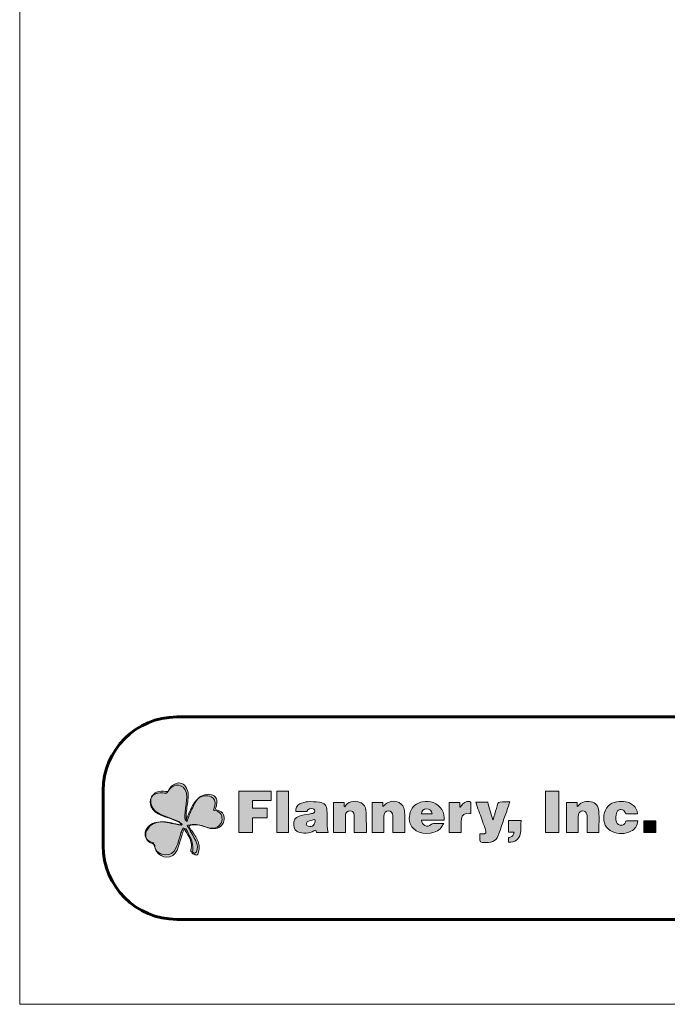
# Model space of a CAD drawing. Units: inches. Extents: x 0 to 8.5, y -11 to 0.
# Drawn here: x 0 to 2, y -11 to -8 of the extents above; entities that cross this region are included whole.
import ezdxf

# ---------------------------------------------------------------- set-up
doc = ezdxf.new("R2010")
doc.units = ezdxf.units.IN
doc.header["$MEASUREMENT"] = 0
doc.layers.add('BG', color=7, linetype='Continuous')
doc.layers.add('Title Block', color=7, linetype='Continuous')

# ---------------------------------------------------------------- blocks, each defined once
blk = doc.blocks.new('block 16')
at = {"layer": 'Title Block', "true_color": 0x0ca54d}
h = blk.add_hatch(color=114, dxfattribs=at)
h.dxf.hatch_style = 2
edge = h.paths.add_edge_path()
edge.add_spline(control_points=[(0.5016, -10.4301), (0.5036, -10.4254), (0.5054, -10.4205), (0.5076, -10.4158), (0.513, -10.4042), (0.518, -10.3923), (0.5244, -10.3813), (0.532, -10.3684), (0.5428, -10.3583), (0.5584, -10.3564), (0.5648, -10.3557), (0.572, -10.3567), (0.578, -10.3591), (0.5881, -10.363), (0.5918, -10.3738), (0.5887, -10.3865), (0.5877, -10.3907), (0.5863, -10.3949), (0.5849, -10.3995), (0.5862, -10.4), (0.5872, -10.4006), (0.5884, -10.4008), (0.6042, -10.4036), (0.6114, -10.412), (0.6109, -10.4274), (0.6105, -10.4407), (0.5997, -10.4521), (0.5863, -10.4537), (0.5755, -10.455), (0.5654, -10.4526), (0.5554, -10.4488), (0.5404, -10.4432), (0.525, -10.4404), (0.5091, -10.4448), (0.5081, -10.445), (0.5072, -10.4455), (0.5053, -10.4462), (0.5077, -10.4498), (0.51, -10.453), (0.5119, -10.4564), (0.5194, -10.4702), (0.5273, -10.4838), (0.5339, -10.4981), (0.5377, -10.5062), (0.5375, -10.5153), (0.5342, -10.524), (0.5324, -10.5285), (0.5301, -10.5307), (0.5252, -10.5281), (0.5236, -10.5272), (0.5218, -10.5265), (0.5199, -10.5261), (0.5164, -10.5254), (0.5157, -10.5236), (0.5166, -10.5202), (0.5202, -10.5063), (0.5176, -10.4929), (0.5112, -10.4805), (0.5065, -10.4714), (0.5006, -10.4629), (0.4953, -10.4542), (0.4944, -10.4543), (0.4935, -10.4543), (0.4925, -10.4543), (0.4907, -10.459), (0.4885, -10.4636), (0.4869, -10.4684), (0.4818, -10.4839), (0.4781, -10.5), (0.4715, -10.5149), (0.4591, -10.543), (0.423, -10.5386), (0.4108, -10.5194), (0.4071, -10.5136), (0.4061, -10.506), (0.4038, -10.4992), (0.4044, -10.4989), (0.4049, -10.4987), (0.4054, -10.4984), (0.403, -10.4978), (0.4006, -10.4972), (0.3982, -10.4965), (0.3817, -10.4922), (0.3736, -10.4758), (0.3811, -10.4604), (0.3884, -10.4453), (0.401, -10.4373), (0.4174, -10.4354), (0.436, -10.4331), (0.4537, -10.4388), (0.4716, -10.4423), (0.4767, -10.4433), (0.4818, -10.4438), (0.4869, -10.4446), (0.4873, -10.4439), (0.4877, -10.4432), (0.4881, -10.4425), (0.4851, -10.4399), (0.4826, -10.4363), (0.4792, -10.4348), (0.4694, -10.4305), (0.4593, -10.427), (0.4493, -10.4232), (0.4389, -10.4193), (0.4279, -10.4163), (0.4182, -10.4111), (0.4044, -10.4037), (0.3949, -10.3923), (0.394, -10.3757), (0.3934, -10.3636), (0.3997, -10.3554), (0.4105, -10.3505), (0.4192, -10.3465), (0.4284, -10.3457), (0.4376, -10.3481), (0.4426, -10.3495), (0.445, -10.3482), (0.4473, -10.3436), (0.4513, -10.3354), (0.4576, -10.3293), (0.4663, -10.326), (0.4796, -10.321), (0.4929, -10.3261), (0.4996, -10.3386), (0.5062, -10.3511), (0.5047, -10.3642), (0.5028, -10.3775), (0.5009, -10.391), (0.4995, -10.4046), (0.4983, -10.4182), (0.498, -10.422), (0.4992, -10.426), (0.4997, -10.4299), (0.5003, -10.43), (0.501, -10.43), (0.5016, -10.4301)], knot_values=[0, 0, 0, 0, 1, 1, 1, 2, 2, 2, 3, 3, 3, 4, 4, 4, 5, 5, 5, 6, 6, 6, 7, 7, 7, 8, 8, 8, 9, 9, 9, 10, 10, 10, 11, 11, 11, 12, 12, 12, 13, 13, 13, 14, 14, 14, 15, 15, 15, 16, 16, 16, 17, 17, 17, 18, 18, 18, 19, 19, 19, 20, 20, 20, 21, 21, 21, 22, 22, 22, 23, 23, 23, 24, 24, 24, 25, 25, 25, 26, 26, 26, 27, 27, 27, 28, 28, 28, 29, 29, 29, 30, 30, 30, 31, 31, 31, 32, 32, 32, 33, 33, 33, 34, 34, 34, 35, 35, 35, 36, 36, 36, 37, 37, 37, 38, 38, 38, 39, 39, 39, 40, 40, 40, 41, 41, 41, 42, 42, 42, 43, 43, 43, 44, 44, 44, 45, 45, 45, 45], degree=3, periodic=1)
at = {"layer": 'Title Block', "true_color": 0xffffff}
h = blk.add_hatch(color=7, dxfattribs=at)
h.dxf.hatch_style = 2
edge = h.paths.add_edge_path()
edge.add_spline(control_points=[(0.7028, -10.423), (0.7028, -10.4381), (0.7028, -10.4522), (0.7028, -10.4667), (0.689, -10.4667), (0.6756, -10.4667), (0.6618, -10.4667), (0.6618, -10.4255), (0.6618, -10.3841), (0.6618, -10.3421), (0.6939, -10.3421), (0.7261, -10.3421), (0.7587, -10.3421), (0.7587, -10.3514), (0.7587, -10.3607), (0.7587, -10.3708), (0.7404, -10.3708), (0.722, -10.3708), (0.7032, -10.3708), (0.7032, -10.3786), (0.7032, -10.3856), (0.7032, -10.3933), (0.7175, -10.3933), (0.7319, -10.3933), (0.7468, -10.3933), (0.7468, -10.4034), (0.7468, -10.4129), (0.7468, -10.423), (0.7325, -10.423), (0.7181, -10.423), (0.7028, -10.423)], knot_values=[0, 0, 0, 0, 1, 1, 1, 2, 2, 2, 3, 3, 3, 4, 4, 4, 5, 5, 5, 6, 6, 6, 7, 7, 7, 8, 8, 8, 9, 9, 9, 10, 10, 10, 10], degree=3, periodic=1)
h = blk.add_hatch(color=7, dxfattribs=at)
h.dxf.hatch_style = 2
edge = h.paths.add_edge_path()
edge.add_spline(control_points=[(0.7758, -10.3419), (0.7878, -10.3419), (0.7993, -10.3419), (0.8113, -10.3419), (0.8113, -10.3834), (0.8113, -10.4249), (0.8113, -10.4668), (0.7997, -10.4668), (0.7879, -10.4668), (0.7758, -10.4668), (0.7758, -10.4252), (0.7758, -10.3839), (0.7758, -10.3419)], knot_values=[0, 0, 0, 0, 1, 1, 1, 2, 2, 2, 3, 3, 3, 4, 4, 4, 4], degree=3, periodic=1)
h = blk.add_hatch(color=7, dxfattribs=at)
h.dxf.hatch_style = 2
edge = h.paths.add_edge_path()
edge.add_spline(control_points=[(1.6279, -10.467), (1.6142, -10.467), (1.6009, -10.467), (1.5873, -10.467), (1.5873, -10.4253), (1.5873, -10.3839), (1.5873, -10.342), (1.6008, -10.342), (1.6142, -10.342), (1.6279, -10.342), (1.6279, -10.3836), (1.6279, -10.425), (1.6279, -10.467)], knot_values=[0, 0, 0, 0, 1, 1, 1, 2, 2, 2, 3, 3, 3, 4, 4, 4, 4], degree=3, periodic=1)
h = blk.add_hatch(color=7, dxfattribs=at)
h.dxf.hatch_style = 2
edge = h.paths.add_edge_path()
edge.add_spline(control_points=[(0.9311, -10.467), (0.9203, -10.467), (0.9082, -10.467), (0.8958, -10.467), (0.8952, -10.4644), (0.8945, -10.4618), (0.8941, -10.4598), (0.8865, -10.4629), (0.8792, -10.4674), (0.8714, -10.4686), (0.8628, -10.4699), (0.8535, -10.4693), (0.845, -10.4672), (0.8333, -10.4644), (0.8273, -10.4551), (0.8271, -10.4435), (0.8268, -10.4305), (0.8319, -10.4214), (0.8438, -10.4175), (0.8535, -10.4144), (0.8639, -10.4133), (0.874, -10.4113), (0.8782, -10.4104), (0.8828, -10.4101), (0.8867, -10.4084), (0.8889, -10.4074), (0.8915, -10.4041), (0.8913, -10.402), (0.8912, -10.3998), (0.8883, -10.3969), (0.886, -10.396), (0.8777, -10.3929), (0.8707, -10.396), (0.8668, -10.4037), (0.8558, -10.4037), (0.8447, -10.4037), (0.8336, -10.4037), (0.8318, -10.3942), (0.8362, -10.3847), (0.846, -10.3803), (0.8533, -10.377), (0.8614, -10.3746), (0.8693, -10.3741), (0.8813, -10.3735), (0.8936, -10.3738), (0.9054, -10.3757), (0.92, -10.3779), (0.9269, -10.3862), (0.9276, -10.4009), (0.9284, -10.417), (0.9279, -10.4331), (0.9285, -10.4492), (0.9287, -10.455), (0.9302, -10.4608), (0.9311, -10.467)], knot_values=[0, 0, 0, 0, 1, 1, 1, 2, 2, 2, 3, 3, 3, 4, 4, 4, 5, 5, 5, 6, 6, 6, 7, 7, 7, 8, 8, 8, 9, 9, 9, 10, 10, 10, 11, 11, 11, 12, 12, 12, 13, 13, 13, 14, 14, 14, 15, 15, 15, 16, 16, 16, 17, 17, 17, 18, 18, 18, 18], degree=3, periodic=1)
edge = h.paths.add_edge_path()
edge.add_spline(control_points=[(0.8914, -10.4275), (0.8839, -10.4296), (0.8767, -10.431), (0.87, -10.4338), (0.8675, -10.4349), (0.8649, -10.4392), (0.8649, -10.4419), (0.865, -10.4442), (0.8686, -10.4475), (0.8713, -10.4484), (0.8838, -10.4526), (0.8932, -10.443), (0.8914, -10.4275)], knot_values=[0, 0, 0, 0, 1, 1, 1, 2, 2, 2, 3, 3, 3, 4, 4, 4, 4], degree=3, periodic=1)
h = blk.add_hatch(color=7, dxfattribs=at)
h.dxf.hatch_style = 2
edge = h.paths.add_edge_path()
edge.add_spline(control_points=[(0.9835, -10.467), (0.9709, -10.467), (0.9593, -10.467), (0.9473, -10.467), (0.9473, -10.4366), (0.9473, -10.4065), (0.9473, -10.376), (0.9582, -10.376), (0.9689, -10.376), (0.98, -10.376), (0.98, -10.3801), (0.98, -10.3838), (0.98, -10.3875), (0.9807, -10.388), (0.9813, -10.3886), (0.982, -10.3891), (0.9831, -10.3874), (0.9839, -10.3854), (0.9853, -10.3839), (0.9966, -10.3722), (1.0163, -10.3695), (1.0305, -10.3775), (1.0391, -10.3823), (1.0445, -10.3902), (1.045, -10.3995), (1.0464, -10.4219), (1.0465, -10.4443), (1.0472, -10.4669), (1.0342, -10.4669), (1.0225, -10.4669), (1.0099, -10.4669), (1.0099, -10.4649), (1.0099, -10.4628), (1.0099, -10.4607), (1.0099, -10.4458), (1.0101, -10.4309), (1.0099, -10.416), (1.0097, -10.4047), (1.0013, -10.3989), (0.9914, -10.4029), (0.9848, -10.4057), (0.9837, -10.4116), (0.9836, -10.4178), (0.9834, -10.4321), (0.9835, -10.4464), (0.9835, -10.4607), (0.9835, -10.4626), (0.9835, -10.4646), (0.9835, -10.467)], knot_values=[0, 0, 0, 0, 1, 1, 1, 2, 2, 2, 3, 3, 3, 4, 4, 4, 5, 5, 5, 6, 6, 6, 7, 7, 7, 8, 8, 8, 9, 9, 9, 10, 10, 10, 11, 11, 11, 12, 12, 12, 13, 13, 13, 14, 14, 14, 15, 15, 15, 16, 16, 16, 16], degree=3, periodic=1)
h = blk.add_hatch(color=7, dxfattribs=at)
h.dxf.hatch_style = 2
edge = h.paths.add_edge_path()
edge.add_spline(control_points=[(1.0964, -10.3761), (1.0964, -10.3805), (1.0964, -10.384), (1.0964, -10.3887), (1.0983, -10.387), (1.0994, -10.3861), (1.1004, -10.3851), (1.1118, -10.3728), (1.1302, -10.3693), (1.1452, -10.3768), (1.155, -10.3816), (1.16, -10.39), (1.1614, -10.4004), (1.1624, -10.4084), (1.1625, -10.4166), (1.1626, -10.4248), (1.1627, -10.4383), (1.1626, -10.4518), (1.1625, -10.4653), (1.1625, -10.4657), (1.1623, -10.4661), (1.1621, -10.4668), (1.1504, -10.4668), (1.1386, -10.4668), (1.126, -10.4668), (1.126, -10.4589), (1.126, -10.451), (1.126, -10.4431), (1.126, -10.4343), (1.1261, -10.4256), (1.126, -10.4168), (1.1258, -10.407), (1.1215, -10.4019), (1.1136, -10.4018), (1.1053, -10.4016), (1.1001, -10.4066), (1.0997, -10.4164), (1.0992, -10.4291), (1.0995, -10.4418), (1.0995, -10.4546), (1.0995, -10.4585), (1.0995, -10.4625), (1.0995, -10.4668), (1.0875, -10.4668), (1.0758, -10.4668), (1.0637, -10.4668), (1.0637, -10.4367), (1.0637, -10.4066), (1.0637, -10.3761), (1.0744, -10.3761), (1.085, -10.3761), (1.0964, -10.3761)], knot_values=[0, 0, 0, 0, 1, 1, 1, 2, 2, 2, 3, 3, 3, 4, 4, 4, 5, 5, 5, 6, 6, 6, 7, 7, 7, 8, 8, 8, 9, 9, 9, 10, 10, 10, 11, 11, 11, 12, 12, 12, 13, 13, 13, 14, 14, 14, 15, 15, 15, 16, 16, 16, 17, 17, 17, 17], degree=3, periodic=1)
h = blk.add_hatch(color=7, dxfattribs=at)
h.dxf.hatch_style = 2
edge = h.paths.add_edge_path()
edge.add_spline(control_points=[(1.281, -10.4301), (1.2582, -10.4301), (1.2358, -10.4301), (1.2134, -10.4301), (1.213, -10.4373), (1.2165, -10.4431), (1.2229, -10.446), (1.2297, -10.4491), (1.2366, -10.4478), (1.2418, -10.4431), (1.2437, -10.4414), (1.2467, -10.44), (1.2493, -10.4399), (1.2588, -10.4395), (1.2683, -10.4398), (1.2801, -10.4398), (1.2761, -10.446), (1.2735, -10.4516), (1.2695, -10.4558), (1.2509, -10.4751), (1.2066, -10.4747), (1.1886, -10.4552), (1.1753, -10.4408), (1.1734, -10.4235), (1.1792, -10.4056), (1.1849, -10.3876), (1.1984, -10.3779), (1.2165, -10.3743), (1.2274, -10.372), (1.2382, -10.3728), (1.2488, -10.3766), (1.2702, -10.3842), (1.2849, -10.4083), (1.281, -10.4301)], knot_values=[0, 0, 0, 0, 1, 1, 1, 2, 2, 2, 3, 3, 3, 4, 4, 4, 5, 5, 5, 6, 6, 6, 7, 7, 7, 8, 8, 8, 9, 9, 9, 10, 10, 10, 11, 11, 11, 11], degree=3, periodic=1)
edge = h.paths.add_edge_path()
edge.add_spline(control_points=[(1.213, -10.4108), (1.2239, -10.4108), (1.2345, -10.4108), (1.245, -10.4108), (1.2442, -10.401), (1.2376, -10.3953), (1.2279, -10.3956), (1.2189, -10.3959), (1.2134, -10.4013), (1.213, -10.4108)], knot_values=[0, 0, 0, 0, 1, 1, 1, 2, 2, 2, 3, 3, 3, 3], degree=3, periodic=1)
h = blk.add_hatch(color=7, dxfattribs=at)
h.dxf.hatch_style = 2
edge = h.paths.add_edge_path()
edge.add_spline(control_points=[(1.3622, -10.4101), (1.3597, -10.4097), (1.3584, -10.4094), (1.357, -10.4092), (1.3446, -10.4073), (1.3349, -10.4137), (1.3335, -10.4261), (1.3323, -10.4365), (1.3326, -10.4471), (1.3323, -10.4576), (1.3323, -10.4605), (1.3323, -10.4635), (1.3323, -10.4668), (1.3203, -10.4668), (1.3087, -10.4668), (1.2967, -10.4668), (1.2967, -10.4367), (1.2967, -10.4066), (1.2967, -10.3761), (1.3073, -10.3761), (1.3177, -10.3761), (1.3289, -10.3761), (1.3289, -10.3811), (1.3289, -10.3859), (1.3289, -10.3907), (1.3293, -10.3908), (1.3298, -10.3909), (1.3302, -10.391), (1.3312, -10.3893), (1.3323, -10.3876), (1.3333, -10.3858), (1.3388, -10.3768), (1.3472, -10.3731), (1.3574, -10.3732), (1.359, -10.3733), (1.3619, -10.3755), (1.362, -10.3768), (1.3623, -10.3877), (1.3622, -10.3985), (1.3622, -10.4101)], knot_values=[0, 0, 0, 0, 1, 1, 1, 2, 2, 2, 3, 3, 3, 4, 4, 4, 5, 5, 5, 6, 6, 6, 7, 7, 7, 8, 8, 8, 9, 9, 9, 10, 10, 10, 11, 11, 11, 12, 12, 12, 13, 13, 13, 13], degree=3, periodic=1)
h = blk.add_hatch(color=7, dxfattribs=at)
h.dxf.hatch_style = 2
edge = h.paths.add_edge_path()
edge.add_spline(control_points=[(1.3767, -10.3752), (1.389, -10.3752), (1.4007, -10.3752), (1.4128, -10.3752), (1.4179, -10.3929), (1.423, -10.4108), (1.4281, -10.4287), (1.4285, -10.4287), (1.4289, -10.4287), (1.4293, -10.4287), (1.4326, -10.4173), (1.4359, -10.4059), (1.4391, -10.3945), (1.4398, -10.392), (1.4405, -10.3895), (1.4412, -10.387), (1.4447, -10.3748), (1.4447, -10.3748), (1.4576, -10.3748), (1.4645, -10.3748), (1.4715, -10.3748), (1.4793, -10.3748), (1.4781, -10.3784), (1.4773, -10.3814), (1.4763, -10.3843), (1.4667, -10.4123), (1.4572, -10.4403), (1.4475, -10.4682), (1.4392, -10.4921), (1.4321, -10.497), (1.4068, -10.4974), (1.3887, -10.4978), (1.3887, -10.4978), (1.3886, -10.48), (1.3886, -10.4774), (1.3886, -10.4748), (1.3886, -10.4715), (1.3915, -10.4715), (1.394, -10.4716), (1.3965, -10.4715), (1.4075, -10.4713), (1.4097, -10.4683), (1.4061, -10.458), (1.4003, -10.4415), (1.3943, -10.4251), (1.3884, -10.4087), (1.3852, -10.3997), (1.3819, -10.3908), (1.3787, -10.3818), (1.378, -10.3798), (1.3774, -10.3778), (1.3767, -10.3752)], knot_values=[0, 0, 0, 0, 1, 1, 1, 2, 2, 2, 3, 3, 3, 4, 4, 4, 5, 5, 5, 6, 6, 6, 7, 7, 7, 8, 8, 8, 9, 9, 9, 10, 10, 10, 11, 11, 11, 12, 12, 12, 13, 13, 13, 14, 14, 14, 15, 15, 15, 16, 16, 16, 17, 17, 17, 17], degree=3, periodic=1)
h = blk.add_hatch(color=7, dxfattribs=at)
h.dxf.hatch_style = 2
edge = h.paths.add_edge_path()
edge.add_spline(control_points=[(1.7486, -10.4671), (1.7367, -10.4671), (1.7254, -10.4671), (1.7133, -10.4671), (1.7132, -10.4649), (1.7131, -10.4629), (1.713, -10.4608), (1.713, -10.4477), (1.7131, -10.4345), (1.713, -10.4214), (1.713, -10.4182), (1.7127, -10.415), (1.712, -10.4119), (1.7107, -10.4051), (1.7066, -10.4018), (1.7001, -10.4018), (1.6933, -10.4017), (1.6885, -10.4052), (1.6871, -10.4118), (1.6863, -10.4156), (1.6862, -10.4197), (1.6861, -10.4236), (1.686, -10.4379), (1.6861, -10.4522), (1.6861, -10.4669), (1.6739, -10.4669), (1.6623, -10.4669), (1.6503, -10.4669), (1.6503, -10.4366), (1.6503, -10.4065), (1.6503, -10.3761), (1.6611, -10.3761), (1.6717, -10.3761), (1.683, -10.3761), (1.683, -10.38), (1.683, -10.3838), (1.683, -10.389), (1.6847, -10.3875), (1.6854, -10.3869), (1.6859, -10.3863), (1.6965, -10.3737), (1.71, -10.371), (1.7253, -10.3744), (1.7382, -10.3773), (1.7475, -10.3873), (1.7484, -10.4029), (1.7495, -10.4241), (1.7486, -10.4453), (1.7486, -10.4671)], knot_values=[0, 0, 0, 0, 1, 1, 1, 2, 2, 2, 3, 3, 3, 4, 4, 4, 5, 5, 5, 6, 6, 6, 7, 7, 7, 8, 8, 8, 9, 9, 9, 10, 10, 10, 11, 11, 11, 12, 12, 12, 13, 13, 13, 14, 14, 14, 15, 15, 15, 16, 16, 16, 16], degree=3, periodic=1)
h = blk.add_hatch(color=7, dxfattribs=at)
h.dxf.hatch_style = 2
edge = h.paths.add_edge_path()
edge.add_spline(control_points=[(1.8659, -10.4318), (1.8642, -10.4462), (1.858, -10.4572), (1.8454, -10.4633), (1.8269, -10.4723), (1.8077, -10.4726), (1.7889, -10.4645), (1.7698, -10.4562), (1.7605, -10.4369), (1.7636, -10.4146), (1.7667, -10.393), (1.7814, -10.3776), (1.8025, -10.3743), (1.8206, -10.3715), (1.8379, -10.3729), (1.8527, -10.3851), (1.8604, -10.3914), (1.8643, -10.3999), (1.865, -10.4108), (1.8533, -10.4108), (1.842, -10.4109), (1.8308, -10.4107), (1.8298, -10.4106), (1.8284, -10.4084), (1.8279, -10.407), (1.8259, -10.4013), (1.8221, -10.3981), (1.816, -10.3978), (1.8098, -10.3975), (1.8051, -10.4001), (1.8026, -10.4058), (1.7984, -10.4157), (1.7983, -10.426), (1.8019, -10.4361), (1.8041, -10.4422), (1.8096, -10.4456), (1.8158, -10.4454), (1.8223, -10.4451), (1.8264, -10.4417), (1.8285, -10.4356), (1.8291, -10.4341), (1.8309, -10.432), (1.8321, -10.432), (1.8432, -10.4317), (1.8543, -10.4318), (1.8659, -10.4318)], knot_values=[0, 0, 0, 0, 1, 1, 1, 2, 2, 2, 3, 3, 3, 4, 4, 4, 5, 5, 5, 6, 6, 6, 7, 7, 7, 8, 8, 8, 9, 9, 9, 10, 10, 10, 11, 11, 11, 12, 12, 12, 13, 13, 13, 14, 14, 14, 15, 15, 15, 15], degree=3, periodic=1)
h = blk.add_hatch(color=7, dxfattribs=at)
h.dxf.hatch_style = 2
edge = h.paths.add_edge_path()
edge.add_spline(control_points=[(1.4758, -10.4968), (1.4758, -10.4927), (1.4754, -10.4885), (1.476, -10.4845), (1.4762, -10.4831), (1.4787, -10.4816), (1.4804, -10.4809), (1.488, -10.4783), (1.491, -10.4749), (1.4923, -10.4664), (1.487, -10.4664), (1.4817, -10.4664), (1.4761, -10.4664), (1.4761, -10.4543), (1.4761, -10.4429), (1.4761, -10.431), (1.4882, -10.431), (1.5002, -10.431), (1.5134, -10.431), (1.5128, -10.4448), (1.5134, -10.4586), (1.5113, -10.4719), (1.5088, -10.4875), (1.4945, -10.4967), (1.4758, -10.4968)], knot_values=[0, 0, 0, 0, 1, 1, 1, 2, 2, 2, 3, 3, 3, 4, 4, 4, 5, 5, 5, 6, 6, 6, 7, 7, 7, 8, 8, 8, 8], degree=3, periodic=1)
h = blk.add_hatch(color=7, dxfattribs=at)
h.dxf.hatch_style = 2
edge = h.paths.add_edge_path()
edge.add_spline(control_points=[(1.9207, -10.4319), (1.9207, -10.4436), (1.9207, -10.4551), (1.9207, -10.4669), (1.9086, -10.4669), (1.8968, -10.4669), (1.8845, -10.4669), (1.8845, -10.4553), (1.8845, -10.4438), (1.8845, -10.4319), (1.8964, -10.4319), (1.9082, -10.4319), (1.9207, -10.4319)], knot_values=[0, 0, 0, 0, 1, 1, 1, 2, 2, 2, 3, 3, 3, 4, 4, 4, 4], degree=3, periodic=1)
at = {"layer": 'Title Block', "color": 250, "lineweight": 15, "true_color": 0x231f20}
for points, knots in [([(0.5016, -10.4301), (0.5036, -10.4254), (0.5054, -10.4205), (0.5076, -10.4158), (0.513, -10.4042), (0.518, -10.3923), (0.5244, -10.3813), (0.532, -10.3684), (0.5428, -10.3583), (0.5584, -10.3564), (0.5648, -10.3557), (0.572, -10.3567), (0.578, -10.3591), (0.5881, -10.363), (0.5918, -10.3738), (0.5887, -10.3865), (0.5877, -10.3907), (0.5863, -10.3949), (0.5849, -10.3995), (0.5862, -10.4), (0.5872, -10.4006), (0.5884, -10.4008), (0.6042, -10.4036), (0.6114, -10.412), (0.6109, -10.4274), (0.6105, -10.4407), (0.5997, -10.4521), (0.5863, -10.4537), (0.5755, -10.455), (0.5654, -10.4526), (0.5554, -10.4488), (0.5404, -10.4432), (0.525, -10.4404), (0.5091, -10.4448), (0.5081, -10.445), (0.5072, -10.4455), (0.5053, -10.4462), (0.5077, -10.4498), (0.51, -10.453), (0.5119, -10.4564), (0.5194, -10.4702), (0.5273, -10.4838), (0.5339, -10.4981), (0.5377, -10.5062), (0.5375, -10.5153), (0.5342, -10.524), (0.5324, -10.5285), (0.5301, -10.5307), (0.5252, -10.5281), (0.5236, -10.5272), (0.5218, -10.5265), (0.5199, -10.5261), (0.5164, -10.5254), (0.5157, -10.5236), (0.5166, -10.5202), (0.5202, -10.5063), (0.5176, -10.4929), (0.5112, -10.4805), (0.5065, -10.4714), (0.5006, -10.4629), (0.4953, -10.4542), (0.4944, -10.4543), (0.4935, -10.4543), (0.4925, -10.4543), (0.4907, -10.459), (0.4885, -10.4636), (0.4869, -10.4684), (0.4818, -10.4839), (0.4781, -10.5), (0.4715, -10.5149), (0.4591, -10.543), (0.423, -10.5386), (0.4108, -10.5194), (0.4071, -10.5136), (0.4061, -10.506), (0.4038, -10.4992), (0.4044, -10.4989), (0.4049, -10.4987), (0.4054, -10.4984), (0.403, -10.4978), (0.4006, -10.4972), (0.3982, -10.4965), (0.3817, -10.4922), (0.3736, -10.4758), (0.3811, -10.4604), (0.3884, -10.4453), (0.401, -10.4373), (0.4174, -10.4354), (0.436, -10.4331), (0.4537, -10.4388), (0.4716, -10.4423), (0.4767, -10.4433), (0.4818, -10.4438), (0.4869, -10.4446), (0.4873, -10.4439), (0.4877, -10.4432), (0.4881, -10.4425), (0.4851, -10.4399), (0.4826, -10.4363), (0.4792, -10.4348), (0.4694, -10.4305), (0.4593, -10.427), (0.4493, -10.4232), (0.4389, -10.4193), (0.4279, -10.4163), (0.4182, -10.4111), (0.4044, -10.4037), (0.3949, -10.3923), (0.394, -10.3757), (0.3934, -10.3636), (0.3997, -10.3554), (0.4105, -10.3505), (0.4192, -10.3465), (0.4284, -10.3457), (0.4376, -10.3481), (0.4426, -10.3495), (0.445, -10.3482), (0.4473, -10.3436), (0.4513, -10.3354), (0.4576, -10.3293), (0.4663, -10.326), (0.4796, -10.321), (0.4929, -10.3261), (0.4996, -10.3386), (0.5062, -10.3511), (0.5047, -10.3642), (0.5028, -10.3775), (0.5009, -10.391), (0.4995, -10.4046), (0.4983, -10.4182), (0.498, -10.422), (0.4992, -10.426), (0.4997, -10.4299), (0.5003, -10.43), (0.501, -10.43), (0.5016, -10.4301)], [0, 0, 0, 0, 1, 1, 1, 2, 2, 2, 3, 3, 3, 4, 4, 4, 5, 5, 5, 6, 6, 6, 7, 7, 7, 8, 8, 8, 9, 9, 9, 10, 10, 10, 11, 11, 11, 12, 12, 12, 13, 13, 13, 14, 14, 14, 15, 15, 15, 16, 16, 16, 17, 17, 17, 18, 18, 18, 19, 19, 19, 20, 20, 20, 21, 21, 21, 22, 22, 22, 23, 23, 23, 24, 24, 24, 25, 25, 25, 26, 26, 26, 27, 27, 27, 28, 28, 28, 29, 29, 29, 30, 30, 30, 31, 31, 31, 32, 32, 32, 33, 33, 33, 34, 34, 34, 35, 35, 35, 36, 36, 36, 37, 37, 37, 38, 38, 38, 39, 39, 39, 40, 40, 40, 41, 41, 41, 42, 42, 42, 43, 43, 43, 44, 44, 44, 45, 45, 45, 45]), ([(0.7028, -10.423), (0.7028, -10.4381), (0.7028, -10.4522), (0.7028, -10.4667), (0.689, -10.4667), (0.6756, -10.4667), (0.6618, -10.4667), (0.6618, -10.4255), (0.6618, -10.3841), (0.6618, -10.3421), (0.6939, -10.3421), (0.7261, -10.3421), (0.7587, -10.3421), (0.7587, -10.3514), (0.7587, -10.3607), (0.7587, -10.3708), (0.7404, -10.3708), (0.722, -10.3708), (0.7032, -10.3708), (0.7032, -10.3786), (0.7032, -10.3856), (0.7032, -10.3933), (0.7175, -10.3933), (0.7319, -10.3933), (0.7468, -10.3933), (0.7468, -10.4034), (0.7468, -10.4129), (0.7468, -10.423), (0.7325, -10.423), (0.7181, -10.423), (0.7028, -10.423)], [0, 0, 0, 0, 1, 1, 1, 2, 2, 2, 3, 3, 3, 4, 4, 4, 5, 5, 5, 6, 6, 6, 7, 7, 7, 8, 8, 8, 9, 9, 9, 10, 10, 10, 10]), ([(0.7758, -10.3419), (0.7878, -10.3419), (0.7993, -10.3419), (0.8113, -10.3419), (0.8113, -10.3834), (0.8113, -10.4249), (0.8113, -10.4668), (0.7997, -10.4668), (0.7879, -10.4668), (0.7758, -10.4668), (0.7758, -10.4252), (0.7758, -10.3839), (0.7758, -10.3419)], [0, 0, 0, 0, 1, 1, 1, 2, 2, 2, 3, 3, 3, 4, 4, 4, 4]), ([(1.6279, -10.467), (1.6142, -10.467), (1.6009, -10.467), (1.5873, -10.467), (1.5873, -10.4253), (1.5873, -10.3839), (1.5873, -10.342), (1.6008, -10.342), (1.6142, -10.342), (1.6279, -10.342), (1.6279, -10.3836), (1.6279, -10.425), (1.6279, -10.467)], [0, 0, 0, 0, 1, 1, 1, 2, 2, 2, 3, 3, 3, 4, 4, 4, 4]), ([(0.9835, -10.467), (0.9709, -10.467), (0.9593, -10.467), (0.9473, -10.467), (0.9473, -10.4366), (0.9473, -10.4065), (0.9473, -10.376), (0.9582, -10.376), (0.9689, -10.376), (0.98, -10.376), (0.98, -10.3801), (0.98, -10.3838), (0.98, -10.3875), (0.9807, -10.388), (0.9813, -10.3886), (0.982, -10.3891), (0.9831, -10.3874), (0.9839, -10.3854), (0.9853, -10.3839), (0.9966, -10.3722), (1.0163, -10.3695), (1.0305, -10.3775), (1.0391, -10.3823), (1.0445, -10.3902), (1.045, -10.3995), (1.0464, -10.4219), (1.0465, -10.4443), (1.0472, -10.4669), (1.0342, -10.4669), (1.0225, -10.4669), (1.0099, -10.4669), (1.0099, -10.4649), (1.0099, -10.4628), (1.0099, -10.4607), (1.0099, -10.4458), (1.0101, -10.4309), (1.0099, -10.416), (1.0097, -10.4047), (1.0013, -10.3989), (0.9914, -10.4029), (0.9848, -10.4057), (0.9837, -10.4116), (0.9836, -10.4178), (0.9834, -10.4321), (0.9835, -10.4464), (0.9835, -10.4607), (0.9835, -10.4626), (0.9835, -10.4646), (0.9835, -10.467)], [0, 0, 0, 0, 1, 1, 1, 2, 2, 2, 3, 3, 3, 4, 4, 4, 5, 5, 5, 6, 6, 6, 7, 7, 7, 8, 8, 8, 9, 9, 9, 10, 10, 10, 11, 11, 11, 12, 12, 12, 13, 13, 13, 14, 14, 14, 15, 15, 15, 16, 16, 16, 16]), ([(1.0964, -10.3761), (1.0964, -10.3805), (1.0964, -10.384), (1.0964, -10.3887), (1.0983, -10.387), (1.0994, -10.3861), (1.1004, -10.3851), (1.1118, -10.3728), (1.1302, -10.3693), (1.1452, -10.3768), (1.155, -10.3816), (1.16, -10.39), (1.1614, -10.4004), (1.1624, -10.4084), (1.1625, -10.4166), (1.1626, -10.4248), (1.1627, -10.4383), (1.1626, -10.4518), (1.1625, -10.4653), (1.1625, -10.4657), (1.1623, -10.4661), (1.1621, -10.4668), (1.1504, -10.4668), (1.1386, -10.4668), (1.126, -10.4668), (1.126, -10.4589), (1.126, -10.451), (1.126, -10.4431), (1.126, -10.4343), (1.1261, -10.4256), (1.126, -10.4168), (1.1258, -10.407), (1.1215, -10.4019), (1.1136, -10.4018), (1.1053, -10.4016), (1.1001, -10.4066), (1.0997, -10.4164), (1.0992, -10.4291), (1.0995, -10.4418), (1.0995, -10.4546), (1.0995, -10.4585), (1.0995, -10.4625), (1.0995, -10.4668), (1.0875, -10.4668), (1.0758, -10.4668), (1.0637, -10.4668), (1.0637, -10.4367), (1.0637, -10.4066), (1.0637, -10.3761), (1.0744, -10.3761), (1.085, -10.3761), (1.0964, -10.3761)], [0, 0, 0, 0, 1, 1, 1, 2, 2, 2, 3, 3, 3, 4, 4, 4, 5, 5, 5, 6, 6, 6, 7, 7, 7, 8, 8, 8, 9, 9, 9, 10, 10, 10, 11, 11, 11, 12, 12, 12, 13, 13, 13, 14, 14, 14, 15, 15, 15, 16, 16, 16, 17, 17, 17, 17]), ([(1.3622, -10.4101), (1.3597, -10.4097), (1.3584, -10.4094), (1.357, -10.4092), (1.3446, -10.4073), (1.3349, -10.4137), (1.3335, -10.4261), (1.3323, -10.4365), (1.3326, -10.4471), (1.3323, -10.4576), (1.3323, -10.4605), (1.3323, -10.4635), (1.3323, -10.4668), (1.3203, -10.4668), (1.3087, -10.4668), (1.2967, -10.4668), (1.2967, -10.4367), (1.2967, -10.4066), (1.2967, -10.3761), (1.3073, -10.3761), (1.3177, -10.3761), (1.3289, -10.3761), (1.3289, -10.3811), (1.3289, -10.3859), (1.3289, -10.3907), (1.3293, -10.3908), (1.3298, -10.3909), (1.3302, -10.391), (1.3312, -10.3893), (1.3323, -10.3876), (1.3333, -10.3858), (1.3388, -10.3768), (1.3472, -10.3731), (1.3574, -10.3732), (1.359, -10.3733), (1.3619, -10.3755), (1.362, -10.3768), (1.3623, -10.3877), (1.3622, -10.3985), (1.3622, -10.4101)], [0, 0, 0, 0, 1, 1, 1, 2, 2, 2, 3, 3, 3, 4, 4, 4, 5, 5, 5, 6, 6, 6, 7, 7, 7, 8, 8, 8, 9, 9, 9, 10, 10, 10, 11, 11, 11, 12, 12, 12, 13, 13, 13, 13]), ([(1.3767, -10.3752), (1.389, -10.3752), (1.4007, -10.3752), (1.4128, -10.3752), (1.4179, -10.3929), (1.423, -10.4108), (1.4281, -10.4287), (1.4285, -10.4287), (1.4289, -10.4287), (1.4293, -10.4287), (1.4326, -10.4173), (1.4359, -10.4059), (1.4391, -10.3945), (1.4398, -10.392), (1.4405, -10.3895), (1.4412, -10.387), (1.4447, -10.3748), (1.4447, -10.3748), (1.4576, -10.3748), (1.4645, -10.3748), (1.4715, -10.3748), (1.4793, -10.3748), (1.4781, -10.3784), (1.4773, -10.3814), (1.4763, -10.3843), (1.4667, -10.4123), (1.4572, -10.4403), (1.4475, -10.4682), (1.4392, -10.4921), (1.4321, -10.497), (1.4068, -10.4974), (1.3887, -10.4978), (1.3887, -10.4978), (1.3886, -10.48), (1.3886, -10.4774), (1.3886, -10.4748), (1.3886, -10.4715), (1.3915, -10.4715), (1.394, -10.4716), (1.3965, -10.4715), (1.4075, -10.4713), (1.4097, -10.4683), (1.4061, -10.458), (1.4003, -10.4415), (1.3943, -10.4251), (1.3884, -10.4087), (1.3852, -10.3997), (1.3819, -10.3908), (1.3787, -10.3818), (1.378, -10.3798), (1.3774, -10.3778), (1.3767, -10.3752)], [0, 0, 0, 0, 1, 1, 1, 2, 2, 2, 3, 3, 3, 4, 4, 4, 5, 5, 5, 6, 6, 6, 7, 7, 7, 8, 8, 8, 9, 9, 9, 10, 10, 10, 11, 11, 11, 12, 12, 12, 13, 13, 13, 14, 14, 14, 15, 15, 15, 16, 16, 16, 17, 17, 17, 17]), ([(1.7486, -10.4671), (1.7367, -10.4671), (1.7254, -10.4671), (1.7133, -10.4671), (1.7132, -10.4649), (1.7131, -10.4629), (1.713, -10.4608), (1.713, -10.4477), (1.7131, -10.4345), (1.713, -10.4214), (1.713, -10.4182), (1.7127, -10.415), (1.712, -10.4119), (1.7107, -10.4051), (1.7066, -10.4018), (1.7001, -10.4018), (1.6933, -10.4017), (1.6885, -10.4052), (1.6871, -10.4118), (1.6863, -10.4156), (1.6862, -10.4197), (1.6861, -10.4236), (1.686, -10.4379), (1.6861, -10.4522), (1.6861, -10.4669), (1.6739, -10.4669), (1.6623, -10.4669), (1.6503, -10.4669), (1.6503, -10.4366), (1.6503, -10.4065), (1.6503, -10.3761), (1.6611, -10.3761), (1.6717, -10.3761), (1.683, -10.3761), (1.683, -10.38), (1.683, -10.3838), (1.683, -10.389), (1.6847, -10.3875), (1.6854, -10.3869), (1.6859, -10.3863), (1.6965, -10.3737), (1.71, -10.371), (1.7253, -10.3744), (1.7382, -10.3773), (1.7475, -10.3873), (1.7484, -10.4029), (1.7495, -10.4241), (1.7486, -10.4453), (1.7486, -10.4671)], [0, 0, 0, 0, 1, 1, 1, 2, 2, 2, 3, 3, 3, 4, 4, 4, 5, 5, 5, 6, 6, 6, 7, 7, 7, 8, 8, 8, 9, 9, 9, 10, 10, 10, 11, 11, 11, 12, 12, 12, 13, 13, 13, 14, 14, 14, 15, 15, 15, 16, 16, 16, 16]), ([(1.8659, -10.4318), (1.8642, -10.4462), (1.858, -10.4572), (1.8454, -10.4633), (1.8269, -10.4723), (1.8077, -10.4726), (1.7889, -10.4645), (1.7698, -10.4562), (1.7605, -10.4369), (1.7636, -10.4146), (1.7667, -10.393), (1.7814, -10.3776), (1.8025, -10.3743), (1.8206, -10.3715), (1.8379, -10.3729), (1.8527, -10.3851), (1.8604, -10.3914), (1.8643, -10.3999), (1.865, -10.4108), (1.8533, -10.4108), (1.842, -10.4109), (1.8308, -10.4107), (1.8298, -10.4106), (1.8284, -10.4084), (1.8279, -10.407), (1.8259, -10.4013), (1.8221, -10.3981), (1.816, -10.3978), (1.8098, -10.3975), (1.8051, -10.4001), (1.8026, -10.4058), (1.7984, -10.4157), (1.7983, -10.426), (1.8019, -10.4361), (1.8041, -10.4422), (1.8096, -10.4456), (1.8158, -10.4454), (1.8223, -10.4451), (1.8264, -10.4417), (1.8285, -10.4356), (1.8291, -10.4341), (1.8309, -10.432), (1.8321, -10.432), (1.8432, -10.4317), (1.8543, -10.4318), (1.8659, -10.4318)], [0, 0, 0, 0, 1, 1, 1, 2, 2, 2, 3, 3, 3, 4, 4, 4, 5, 5, 5, 6, 6, 6, 7, 7, 7, 8, 8, 8, 9, 9, 9, 10, 10, 10, 11, 11, 11, 12, 12, 12, 13, 13, 13, 14, 14, 14, 15, 15, 15, 15]), ([(1.4758, -10.4968), (1.4758, -10.4927), (1.4754, -10.4885), (1.476, -10.4845), (1.4762, -10.4831), (1.4787, -10.4816), (1.4804, -10.4809), (1.488, -10.4783), (1.491, -10.4749), (1.4923, -10.4664), (1.487, -10.4664), (1.4817, -10.4664), (1.4761, -10.4664), (1.4761, -10.4543), (1.4761, -10.4429), (1.4761, -10.431), (1.4882, -10.431), (1.5002, -10.431), (1.5134, -10.431), (1.5128, -10.4448), (1.5134, -10.4586), (1.5113, -10.4719), (1.5088, -10.4875), (1.4945, -10.4967), (1.4758, -10.4968)], [0, 0, 0, 0, 1, 1, 1, 2, 2, 2, 3, 3, 3, 4, 4, 4, 5, 5, 5, 6, 6, 6, 7, 7, 7, 8, 8, 8, 8]), ([(1.9207, -10.4319), (1.9207, -10.4436), (1.9207, -10.4551), (1.9207, -10.4669), (1.9086, -10.4669), (1.8968, -10.4669), (1.8845, -10.4669), (1.8845, -10.4553), (1.8845, -10.4438), (1.8845, -10.4319), (1.8964, -10.4319), (1.9082, -10.4319), (1.9207, -10.4319)], [0, 0, 0, 0, 1, 1, 1, 2, 2, 2, 3, 3, 3, 4, 4, 4, 4])]:
    blk.add_open_spline(points, degree=3, knots=knots, dxfattribs=at)
at = {"layer": 'Title Block', "color": 250, "lineweight": 9, "true_color": 0x231f20}
for points, knots in [([(0.9311, -10.467), (0.9203, -10.467), (0.9082, -10.467), (0.8958, -10.467), (0.8952, -10.4644), (0.8945, -10.4618), (0.8941, -10.4598), (0.8865, -10.4629), (0.8792, -10.4674), (0.8714, -10.4686), (0.8628, -10.4699), (0.8535, -10.4693), (0.845, -10.4672), (0.8333, -10.4644), (0.8273, -10.4551), (0.8271, -10.4435), (0.8268, -10.4305), (0.8319, -10.4214), (0.8438, -10.4175), (0.8535, -10.4144), (0.8639, -10.4133), (0.874, -10.4113), (0.8782, -10.4104), (0.8828, -10.4101), (0.8867, -10.4084), (0.8889, -10.4074), (0.8915, -10.4041), (0.8913, -10.402), (0.8912, -10.3998), (0.8883, -10.3969), (0.886, -10.396), (0.8777, -10.3929), (0.8707, -10.396), (0.8668, -10.4037), (0.8558, -10.4037), (0.8447, -10.4037), (0.8336, -10.4037), (0.8318, -10.3942), (0.8362, -10.3847), (0.846, -10.3803), (0.8533, -10.377), (0.8614, -10.3746), (0.8693, -10.3741), (0.8813, -10.3735), (0.8936, -10.3738), (0.9054, -10.3757), (0.92, -10.3779), (0.9269, -10.3862), (0.9276, -10.4009), (0.9284, -10.417), (0.9279, -10.4331), (0.9285, -10.4492), (0.9287, -10.455), (0.9302, -10.4608), (0.9311, -10.467)], [0, 0, 0, 0, 1, 1, 1, 2, 2, 2, 3, 3, 3, 4, 4, 4, 5, 5, 5, 6, 6, 6, 7, 7, 7, 8, 8, 8, 9, 9, 9, 10, 10, 10, 11, 11, 11, 12, 12, 12, 13, 13, 13, 14, 14, 14, 15, 15, 15, 16, 16, 16, 17, 17, 17, 18, 18, 18, 18]), ([(1.281, -10.4301), (1.2582, -10.4301), (1.2358, -10.4301), (1.2134, -10.4301), (1.213, -10.4373), (1.2165, -10.4431), (1.2229, -10.446), (1.2297, -10.4491), (1.2366, -10.4478), (1.2418, -10.4431), (1.2437, -10.4414), (1.2467, -10.44), (1.2493, -10.4399), (1.2588, -10.4395), (1.2683, -10.4398), (1.2801, -10.4398), (1.2761, -10.446), (1.2735, -10.4516), (1.2695, -10.4558), (1.2509, -10.4751), (1.2066, -10.4747), (1.1886, -10.4552), (1.1753, -10.4408), (1.1734, -10.4235), (1.1792, -10.4056), (1.1849, -10.3876), (1.1984, -10.3779), (1.2165, -10.3743), (1.2274, -10.372), (1.2382, -10.3728), (1.2488, -10.3766), (1.2702, -10.3842), (1.2849, -10.4083), (1.281, -10.4301)], [0, 0, 0, 0, 1, 1, 1, 2, 2, 2, 3, 3, 3, 4, 4, 4, 5, 5, 5, 6, 6, 6, 7, 7, 7, 8, 8, 8, 9, 9, 9, 10, 10, 10, 11, 11, 11, 11]), ([(1.213, -10.4108), (1.2239, -10.4108), (1.2345, -10.4108), (1.245, -10.4108), (1.2442, -10.401), (1.2376, -10.3953), (1.2279, -10.3956), (1.2189, -10.3959), (1.2134, -10.4013), (1.213, -10.4108)], [0, 0, 0, 0, 1, 1, 1, 2, 2, 2, 3, 3, 3, 3]), ([(0.8914, -10.4275), (0.8839, -10.4296), (0.8767, -10.431), (0.87, -10.4338), (0.8675, -10.4349), (0.8649, -10.4392), (0.8649, -10.4419), (0.865, -10.4442), (0.8686, -10.4475), (0.8713, -10.4484), (0.8838, -10.4526), (0.8932, -10.443), (0.8914, -10.4275)], [0, 0, 0, 0, 1, 1, 1, 2, 2, 2, 3, 3, 3, 4, 4, 4, 4])]:
    blk.add_open_spline(points, degree=3, knots=knots, dxfattribs=at)
blk = doc.blocks.new('block 15')
at = {"layer": 'Title Block'}
blk.add_blockref('block 16', (0, 0), dxfattribs=at)

msp = doc.modelspace()

# ---------------------------------------------------------------- hatches: boundary and pattern name
at = {"layer": 'Title Block', "true_color": 0x08a54f}
h = msp.add_hatch(color=114, dxfattribs=at)
h.dxf.hatch_style = 2
edge = h.paths.add_edge_path()
edge.add_spline(control_points=[(0.5057, -10.4335), (0.5069, -10.4279), (0.5097, -10.4199), (0.5119, -10.415), (0.5175, -10.4027), (0.5225, -10.39), (0.5291, -10.3783), (0.5367, -10.3646), (0.5477, -10.3539), (0.5636, -10.3519), (0.5701, -10.3511), (0.5774, -10.3522), (0.5835, -10.3547), (0.5938, -10.3589), (0.5975, -10.3704), (0.5945, -10.3838), (0.5934, -10.3883), (0.5928, -10.3903), (0.5914, -10.3952), (0.5908, -10.3976), (0.5927, -10.3988), (0.5941, -10.399), (0.6102, -10.4019), (0.6175, -10.4109), (0.617, -10.4273), (0.6166, -10.4414), (0.6056, -10.4535), (0.592, -10.4552), (0.581, -10.4565), (0.5707, -10.454), (0.5606, -10.45), (0.5453, -10.444), (0.5297, -10.4411), (0.5135, -10.4457), (0.5126, -10.4469), (0.5113, -10.4489), (0.5107, -10.4501), (0.5131, -10.454), (0.5154, -10.456), (0.5171, -10.4586), (0.5266, -10.4724), (0.5317, -10.4787), (0.5385, -10.4939), (0.5432, -10.5041), (0.5423, -10.5206), (0.539, -10.5298), (0.5372, -10.5346), (0.5349, -10.537), (0.5299, -10.5342), (0.5282, -10.5333), (0.5264, -10.5325), (0.5245, -10.5321), (0.5209, -10.5313), (0.5202, -10.5294), (0.5211, -10.5258), (0.5248, -10.511), (0.5219, -10.4955), (0.5154, -10.4823), (0.5106, -10.4727), (0.5074, -10.465), (0.502, -10.4557), (0.5008, -10.4556), (0.4983, -10.4555), (0.497, -10.4555), (0.495, -10.4605), (0.4925, -10.4657), (0.4909, -10.4708), (0.4857, -10.4872), (0.4819, -10.5044), (0.4752, -10.5202), (0.4626, -10.55), (0.426, -10.5453), (0.4135, -10.525), (0.4097, -10.5188), (0.4083, -10.5116), (0.4077, -10.5059), (0.4075, -10.5036), (0.4056, -10.5018), (0.4027, -10.5012), (0.4012, -10.5008), (0.4032, -10.5014), (0.4007, -10.5007), (0.3839, -10.4961), (0.3757, -10.4786), (0.3833, -10.4623), (0.3907, -10.4463), (0.4036, -10.4378), (0.4203, -10.4357), (0.4392, -10.4333), (0.4528, -10.4374), (0.4711, -10.4411), (0.4762, -10.4421), (0.4845, -10.4437), (0.4897, -10.4445), (0.4901, -10.4438), (0.4904, -10.443), (0.4908, -10.4423), (0.4873, -10.4385), (0.4805, -10.4343), (0.477, -10.4327), (0.467, -10.4281), (0.4628, -10.4269), (0.4527, -10.4228), (0.4421, -10.4186), (0.4309, -10.4155), (0.4211, -10.41), (0.4071, -10.4021), (0.3963, -10.3901), (0.3954, -10.3725), (0.3948, -10.3596), (0.4023, -10.3508), (0.4132, -10.3456), (0.4221, -10.3414), (0.4314, -10.3405), (0.4408, -10.3431), (0.4459, -10.3445), (0.4483, -10.3432), (0.4506, -10.3383), (0.4547, -10.3296), (0.4612, -10.3231), (0.47, -10.3196), (0.4835, -10.3142), (0.497, -10.3197), (0.5038, -10.333), (0.5105, -10.3463), (0.509, -10.3602), (0.5071, -10.3743), (0.5051, -10.3886), (0.5027, -10.403), (0.5025, -10.4175), (0.5025, -10.4228), (0.5022, -10.4291), (0.5027, -10.4332), (0.5034, -10.4333), (0.505, -10.4334), (0.5057, -10.4335)], knot_values=[0, 0, 0, 0, 1, 1, 1, 2, 2, 2, 3, 3, 3, 4, 4, 4, 5, 5, 5, 6, 6, 6, 7, 7, 7, 8, 8, 8, 9, 9, 9, 10, 10, 10, 11, 11, 11, 12, 12, 12, 13, 13, 13, 14, 14, 14, 15, 15, 15, 16, 16, 16, 17, 17, 17, 18, 18, 18, 19, 19, 19, 20, 20, 20, 21, 21, 21, 22, 22, 22, 23, 23, 23, 24, 24, 24, 25, 25, 25, 26, 26, 26, 27, 27, 27, 28, 28, 28, 29, 29, 29, 30, 30, 30, 31, 31, 31, 32, 32, 32, 33, 33, 33, 34, 34, 34, 35, 35, 35, 36, 36, 36, 37, 37, 37, 38, 38, 38, 39, 39, 39, 40, 40, 40, 41, 41, 41, 42, 42, 42, 43, 43, 43, 44, 44, 44, 45, 45, 45, 45], degree=3, periodic=1)

# ---------------------------------------------------------------- linework, layer by layer
at = {"layer": 'BG', "lineweight": 0}
msp.add_lwpolyline([(8.5, -10.9861), (0, -10.9861), (0, 0.0139), (8.5, 0.0139), (8.5, -10.9861)], dxfattribs=at)
at = {"layer": 'Title Block', "color": 18, "lineweight": 60, "true_color": 0x010101}
msp.add_open_spline([(0.4742, -10.7295), (0.4742, -10.7295), (8.0073, -10.7295), (8.0073, -10.7295), (8.13, -10.7295), (8.2294, -10.63), (8.2294, -10.5073), (8.2294, -10.5073), (8.2294, -10.3402), (8.2294, -10.3402), (8.2294, -10.2175), (8.13, -10.1181), (8.0073, -10.1181), (8.0073, -10.1181), (0.4742, -10.1181), (0.4742, -10.1181), (0.3515, -10.1181), (0.252, -10.2175), (0.252, -10.3402), (0.252, -10.3402), (0.252, -10.5073), (0.252, -10.5073), (0.252, -10.63), (0.3515, -10.7295), (0.4742, -10.7295)], degree=3, knots=[0, 0, 0, 0, 1, 1, 1, 2, 2, 2, 3, 3, 3, 4, 4, 4, 5, 5, 5, 6, 6, 6, 7, 7, 7, 8, 8, 8, 8], dxfattribs=at)
at = {"layer": 'Title Block', "color": 250, "lineweight": 15, "true_color": 0x231f20}
msp.add_open_spline([(0.5057, -10.4335), (0.5069, -10.4279), (0.5097, -10.4199), (0.5119, -10.415), (0.5175, -10.4027), (0.5225, -10.39), (0.5291, -10.3783), (0.5367, -10.3646), (0.5477, -10.3539), (0.5636, -10.3519), (0.5701, -10.3511), (0.5774, -10.3522), (0.5835, -10.3547), (0.5938, -10.3589), (0.5975, -10.3704), (0.5945, -10.3838), (0.5934, -10.3883), (0.5928, -10.3903), (0.5914, -10.3952), (0.5908, -10.3976), (0.5927, -10.3988), (0.5941, -10.399), (0.6102, -10.4019), (0.6175, -10.4109), (0.617, -10.4273), (0.6166, -10.4414), (0.6056, -10.4535), (0.592, -10.4552), (0.581, -10.4565), (0.5707, -10.454), (0.5606, -10.45), (0.5453, -10.444), (0.5297, -10.4411), (0.5135, -10.4457), (0.5126, -10.4469), (0.5113, -10.4489), (0.5107, -10.4501), (0.5131, -10.454), (0.5154, -10.456), (0.5171, -10.4586), (0.5266, -10.4724), (0.5317, -10.4787), (0.5385, -10.4939), (0.5432, -10.5041), (0.5423, -10.5206), (0.539, -10.5298), (0.5372, -10.5346), (0.5349, -10.537), (0.5299, -10.5342), (0.5282, -10.5333), (0.5264, -10.5325), (0.5245, -10.5321), (0.5209, -10.5313), (0.5202, -10.5294), (0.5211, -10.5258), (0.5248, -10.511), (0.5219, -10.4955), (0.5154, -10.4823), (0.5106, -10.4727), (0.5074, -10.465), (0.502, -10.4557), (0.5008, -10.4556), (0.4983, -10.4555), (0.497, -10.4555), (0.495, -10.4605), (0.4925, -10.4657), (0.4909, -10.4708), (0.4857, -10.4872), (0.4819, -10.5044), (0.4752, -10.5202), (0.4626, -10.55), (0.426, -10.5453), (0.4135, -10.525), (0.4097, -10.5188), (0.4083, -10.5116), (0.4077, -10.5059), (0.4075, -10.5036), (0.4056, -10.5018), (0.4027, -10.5012), (0.4012, -10.5008), (0.4032, -10.5014), (0.4007, -10.5007), (0.3839, -10.4961), (0.3757, -10.4786), (0.3833, -10.4623), (0.3907, -10.4463), (0.4036, -10.4378), (0.4203, -10.4357), (0.4392, -10.4333), (0.4528, -10.4374), (0.4711, -10.4411), (0.4762, -10.4421), (0.4845, -10.4437), (0.4897, -10.4445), (0.4901, -10.4438), (0.4904, -10.443), (0.4908, -10.4423), (0.4873, -10.4385), (0.4805, -10.4343), (0.477, -10.4327), (0.467, -10.4281), (0.4628, -10.4269), (0.4527, -10.4228), (0.4421, -10.4186), (0.4309, -10.4155), (0.4211, -10.41), (0.4071, -10.4021), (0.3963, -10.3901), (0.3954, -10.3725), (0.3948, -10.3596), (0.4023, -10.3508), (0.4132, -10.3456), (0.4221, -10.3414), (0.4314, -10.3405), (0.4408, -10.3431), (0.4459, -10.3445), (0.4483, -10.3432), (0.4506, -10.3383), (0.4547, -10.3296), (0.4612, -10.3231), (0.47, -10.3196), (0.4835, -10.3142), (0.497, -10.3197), (0.5038, -10.333), (0.5105, -10.3463), (0.509, -10.3602), (0.5071, -10.3743), (0.5051, -10.3886), (0.5027, -10.403), (0.5025, -10.4175), (0.5025, -10.4228), (0.5022, -10.4291), (0.5027, -10.4332), (0.5034, -10.4333), (0.505, -10.4334), (0.5057, -10.4335)], degree=3, knots=[0, 0, 0, 0, 1, 1, 1, 2, 2, 2, 3, 3, 3, 4, 4, 4, 5, 5, 5, 6, 6, 6, 7, 7, 7, 8, 8, 8, 9, 9, 9, 10, 10, 10, 11, 11, 11, 12, 12, 12, 13, 13, 13, 14, 14, 14, 15, 15, 15, 16, 16, 16, 17, 17, 17, 18, 18, 18, 19, 19, 19, 20, 20, 20, 21, 21, 21, 22, 22, 22, 23, 23, 23, 24, 24, 24, 25, 25, 25, 26, 26, 26, 27, 27, 27, 28, 28, 28, 29, 29, 29, 30, 30, 30, 31, 31, 31, 32, 32, 32, 33, 33, 33, 34, 34, 34, 35, 35, 35, 36, 36, 36, 37, 37, 37, 38, 38, 38, 39, 39, 39, 40, 40, 40, 41, 41, 41, 42, 42, 42, 43, 43, 43, 44, 44, 44, 45, 45, 45, 45], dxfattribs=at)

# ---------------------------------------------------------------- block references
at = {"layer": 'Title Block'}
msp.add_blockref('block 15', (0, 0), dxfattribs=at)

doc.saveas('drawing.dxf')
